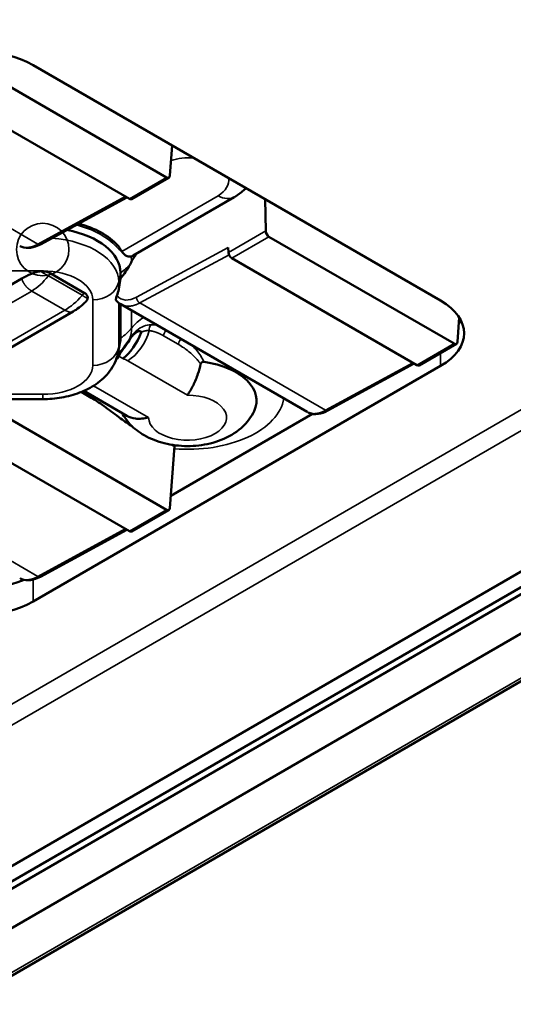
# Model space of a CAD drawing. Units: millimetres. Extents: x 699 to 5485, y 1655 to 5655.
# Drawn here: x 3982 to 4027, y 4622 to 4712 of the extents above; entities that cross this region are included whole.
import ezdxf

# ---------------------------------------------------------------- set-up
doc = ezdxf.new("R2010")
doc.units = ezdxf.units.MM
doc.header["$LTSCALE"] = 20
doc.layers.add('Widoczne (ISO)', color=7, linetype='Continuous', lineweight=50)
doc.layers.add('Widoczne wąskie (ISO)', color=7, linetype='Continuous', lineweight=35)

msp = doc.modelspace()

# ---------------------------------------------------------------- linework, layer by layer
at = {"layer": 'Widoczne (ISO)'}
for p, q in [((4492.804, 4929.844), (3827.952, 4545.992)), ((4494.7, 4929.516), (3829.89, 4545.687)), ((3830.137, 4545.184), (4495.259, 4929.193)), ((4495.427, 4925.718), (3830.137, 4541.612)), ((4495.427, 4921.373), (3821.706, 4532.4)), ((3978.672, 4706.978), (3995.526, 4697.248)), ((3983.373, 4707.48), (4020.496, 4686.047)), ((3975.29, 4705.025), (3992.143, 4695.295)), ((3996.042, 4700.165), (3995.843, 4697.413)), ((3992.361, 4695.273), (3995.747, 4697.228)), ((3991.902, 4695.434), (3984.036, 4691.159)), ((3992.505, 4690.145), (4001.701, 4695.454)), ((4004.511, 4695.276), (4004.565, 4692.378)), ((4004.865, 4691.856), (4021.718, 4682.126)), ((4001.173, 4690.42), (4001.153, 4690.864)), ((4001.482, 4689.903), (4018.335, 4680.173)), ((3982.338, 4688.041), (3969.375, 4680.557)), ((3988.048, 4686.733), (3984.925, 4688.536)), ((3991.336, 4688.581), (3991.336, 4688.04)), ((3991.336, 4688.04), (3991.174, 4687.072)), ((3991.336, 4685.727), (3991.336, 4682.627)), ((4008.345, 4675.906), (3991.358, 4685.714)), ((3972.604, 4676.723), (3987.017, 4685.044)), ((4022.196, 4684.504), (4022.036, 4682.291)), ((3991.131, 4681.348), (3991.291, 4682.169)), ((4018.554, 4680.151), (4021.939, 4682.106)), ((4020.496, 4680.094), (3983.373, 4658.66)), ((4018.094, 4680.312), (4010.228, 4676.037)), ((3988.673, 4677.2), (3987.761, 4677.726)), ((3987.992, 4677.824), (3991.913, 4675.56)), ((3978.672, 4676.734), (3995.526, 4667.003)), ((3980.496, 4677.076), (3984.251, 4677.076)), ((3995.924, 4668.289), (4008.825, 4675.737)), ((3975.29, 4674.781), (3992.143, 4665.05)), ((3996.25, 4672.804), (3995.843, 4667.169)), ((3992.361, 4665.029), (3995.747, 4666.983)), ((3991.902, 4665.189), (3984.036, 4660.914))]:
    msp.add_line(p, q, dxfattribs=at)
for centre, major_axis, ratio, start_param, end_param in [((3978.217, 4704.503), (7.292, 0), 0.57735, 0.785398, 2.356194), ((3995.535, 4697.61), (-0.209, 0.385), 0.594434, 2.372153, 3.89059), ((3992.143, 4695.652), (0.219, -0.379), 0.57735, 5.497787, 6.283185), ((3984.251, 4689.021), (7.703, 0), 0.57735, 0.481235, 1.133318), ((3984.251, 4688.581), (7.085, 0), 0.57735, 0, 1.255454), ((4004.874, 4692.218), (-0.209, 0.385), 0.594434, 0.85372, 2.372156), ((3986.018, 4689.393), (-5.879, 0.578), 0.63655, 3.598658, 3.607471), ((4001.482, 4690.26), (-0.219, 0.379), 0.57735, 0.837758, 2.356194), ((3988.652, 4689.46), (-3.807, -4.051), 0.532292, 1.715762, 2.003093), ((3988.761, 4686.014), (2.134, 2.232), 0.532692, 5.36379, 5.619362), ((4015.34, 4683.07), (7.292, 0), 0.57735, 5.497787, 7.068583), ((4015.34, 4685.452), (7.292, 0), 0.57735, 5.920133, 5.996429), ((3984.251, 4682.627), (7.085, 0), 0.57735, 6.170955, 6.283185), ((4021.727, 4682.488), (-0.209, 0.385), 0.594434, 2.372153, 3.89059), ((3997.448, 4676.938), (6.28, 0), 0.57735, 6.016545, 7.613024), ((4018.335, 4680.53), (0.219, -0.379), 0.57735, 5.497787, 6.283185), ((3995.535, 4667.366), (0.209, -0.385), 0.594434, 5.513749, 7.032185), ((3992.143, 4665.408), (0.219, -0.379), 0.57735, 5.497787, 6.283185), ((3978.217, 4664.019), (7.292, 0), 0.57735, 3.926991, 5.348232), ((3978.217, 4661.637), (-7.292, 0), 0.57735, 0.785398, 2.356194)]:
    msp.add_ellipse(centre, major_axis=major_axis, ratio=ratio, start_param=start_param, end_param=end_param, dxfattribs=at)
for points, knots in [([(4001.716, 4695.463), (4001.861, 4695.55), (4002.004, 4695.644), (4002.285, 4695.848), (4002.423, 4695.958), (4002.63, 4696.141), (4002.702, 4696.209), (4002.773, 4696.279)], [3.161893, 3.161893, 3.161893, 3.161893, 3.2552225, 3.2552225, 3.348552, 3.348552, 3.3996719, 3.3996719, 3.3996719, 3.3996719]), ([(3984.036, 4691.159), (3983.743, 4691), (3983.443, 4690.893), (3982.873, 4690.816), (3982.592, 4690.841), (3982.29, 4690.958), (3982.239, 4690.982), (3982.188, 4691.009)], [0, 0, 0, 0, 0.0815578, 0.0815578, 0.160441, 0.160441, 0.1773465, 0.1773465, 0.1773465, 0.1773465]), ([(3991.078, 4691.079), (3991.095, 4691.061), (3991.11, 4691.043), (3991.143, 4691.004), (3991.159, 4690.983), (3991.209, 4690.916), (3991.241, 4690.868), (3991.325, 4690.738), (3991.377, 4690.65), (3991.436, 4690.557)], [0, 0, 0, 0, 0.00727362, 0.00727362, 0.01534114, 0.01534114, 0.03353629, 0.03353629, 0.06527289, 0.06527289, 0.06527289, 0.06527289]), ([(3992.295, 4690.057), (3992.184, 4690.032), (3992.07, 4690.039), (3991.854, 4690.114), (3991.755, 4690.177), (3991.588, 4690.337), (3991.519, 4690.425), (3991.456, 4690.526)], [-0.4770674, -0.4770674, -0.4770674, -0.4770674, -0.4269767, -0.4269767, -0.3800687, -0.3800687, -0.3419919, -0.3419919, -0.3419919, -0.3419919]), ([(3984.063, 4688.708), (3983.921, 4688.697), (3983.783, 4688.671), (3983.464, 4688.585), (3983.271, 4688.512), (3982.94, 4688.363), (3982.806, 4688.297), (3982.565, 4688.17), (3982.448, 4688.105), (3982.338, 4688.041)], [-0.1525103, -0.1525103, -0.1525103, -0.1525103, -0.1178387, -0.1178387, -0.0670793, -0.0670793, -0.0321702, -0.0321702, -0.000001, -0.000001, -0.000001, -0.000001]), ([(3984.925, 4688.536), (3984.863, 4688.572), (3984.796, 4688.603), (3984.652, 4688.655), (3984.578, 4688.675), (3984.43, 4688.701), (3984.36, 4688.709), (3984.213, 4688.715), (3984.138, 4688.713), (3984.063, 4688.708)], [0, 0, 0, 0, 0.01792099, 0.01792099, 0.03486546, 0.03486546, 0.04962568, 0.04962568, 0.0651218, 0.0651218, 0.0651218, 0.0651218]), ([(3988.048, 4686.733), (3988.11, 4686.697), (3988.165, 4686.658), (3988.255, 4686.575), (3988.289, 4686.532), (3988.334, 4686.447), (3988.347, 4686.407), (3988.358, 4686.322), (3988.356, 4686.278), (3988.346, 4686.235)], [0, 0, 0, 0, 0.01792101, 0.01792101, 0.03486546, 0.03486546, 0.04962571, 0.04962571, 0.0651218, 0.0651218, 0.0651218, 0.0651218]), ([(3991, 4686.464), (3990.985, 4686.424), (3990.97, 4686.385), (3990.945, 4686.307), (3990.935, 4686.271), (3990.92, 4686.198), (3990.916, 4686.164), (3990.918, 4686.106), (3990.923, 4686.084), (3990.934, 4686.067), (3990.936, 4686.065), (3990.938, 4686.063)], [0.00000004, 0.00000004, 0.00000004, 0.00000004, 0.00877508, 0.00877508, 0.01731272, 0.01731272, 0.02765021, 0.02765021, 0.0387204, 0.0387204, 0.04067179, 0.04067179, 0.04067179, 0.04067179]), ([(3988.346, 4686.235), (3988.328, 4686.153), (3988.282, 4686.074), (3988.187, 4685.956), (3988.147, 4685.913), (3988.102, 4685.87)], [-0.15251011, -0.15251011, -0.15251011, -0.15251011, -0.1178348, -0.1178348, -0.0980474, -0.0980474, -0.0980474, -0.0980474]), ([(3993.206, 4683.149), (3993.208, 4683.156), (3993.21, 4683.164), (3993.212, 4683.178), (3993.213, 4683.185), (3993.211, 4683.199), (3993.21, 4683.205), (3993.204, 4683.219), (3993.2, 4683.225), (3993.186, 4683.238), (3993.177, 4683.244), (3993.151, 4683.256), (3993.131, 4683.26), (3993.075, 4683.264), (3993.034, 4683.26), (3992.903, 4683.228), (3992.802, 4683.18), (3992.631, 4683.051), (3992.569, 4682.994), (3992.455, 4682.873), (3992.403, 4682.811), (3992.31, 4682.686), (3992.268, 4682.624), (3992.228, 4682.562)], [-0.129647, -0.129647, -0.129647, -0.129647, -0.1258193, -0.1258193, -0.1225018, -0.1225018, -0.1189559, -0.1189559, -0.1148404, -0.1148404, -0.1083488, -0.1083488, -0.097653, -0.097653, -0.081343, -0.081343, -0.0507741, -0.0507741, -0.0322378, -0.0322378, -0.0152943, -0.0152943, 0, 0, 0, 0]), ([(3991.192, 4680.987), (3991.197, 4681.019), (3991.213, 4681.062), (3991.269, 4681.174), (3991.307, 4681.238), (3991.431, 4681.429), (3991.529, 4681.564), (3991.712, 4681.816), (3991.795, 4681.928), (3991.996, 4682.21), (3992.115, 4682.383), (3992.228, 4682.562)], [-0.1546726, -0.1546726, -0.1546726, -0.1546726, -0.1363082, -0.1363082, -0.1149863, -0.1149863, -0.0741516, -0.0741516, -0.0436096, -0.0436096, 0, 0, 0, 0]), ([(3984.251, 4677.076), (3984.829, 4677.076), (3985.406, 4677.125), (3986.536, 4677.321), (3987.088, 4677.468), (3988.143, 4677.87), (3988.647, 4678.124), (3989.579, 4678.769), (3990.01, 4679.161), (3990.706, 4680.1), (3990.976, 4680.645), (3991.117, 4681.28), (3991.124, 4681.314), (3991.131, 4681.348)], [2.356195, 2.356195, 2.356195, 2.356195, 2.647908, 2.647908, 2.939621, 2.939621, 3.231334, 3.231334, 3.523047, 3.523047, 3.799285, 3.799285, 3.814761, 3.814761, 3.814761, 3.814761]), ([(3991.177, 4680.887), (3991.177, 4680.888), (3991.177, 4680.888), (3991.179, 4680.909), (3991.181, 4680.922), (3991.186, 4680.954), (3991.189, 4680.97), (3991.192, 4680.987)], [-0.01182078, -0.01182078, -0.01182078, -0.01182078, -0.01145666, -0.01145666, -0.00596429, -0.00596429, -0.00000163, -0.00000163, -0.00000163, -0.00000163]), ([(3997.43, 4677.436), (3997.431, 4677.438), (3997.433, 4677.439), (3997.52, 4677.563), (3997.61, 4677.701), (3997.792, 4678.01), (3997.883, 4678.179), (3998.126, 4678.674), (3998.271, 4679.02), (3998.493, 4679.675), (3998.577, 4679.973), (3998.64, 4680.267)], [-0.0007477, -0.0007477, -0.0007477, -0.0007477, 0, 0, 0.0465102, 0.0465102, 0.0930625, 0.0930625, 0.1727153, 0.1727153, 0.2362724, 0.2362724, 0.2362724, 0.2362724]), ([(3998.64, 4680.267), (3998.648, 4680.302), (3998.661, 4680.336), (3998.698, 4680.39), (3998.719, 4680.41), (3998.769, 4680.441), (3998.797, 4680.452), (3998.866, 4680.465), (3998.907, 4680.464), (3998.947, 4680.459)], [0.00000002, 0.00000002, 0.00000002, 0.00000002, 0.00762478, 0.00762478, 0.01397538, 0.01397538, 0.02041153, 0.02041153, 0.02887217, 0.02887217, 0.02887217, 0.02887217]), ([(3992.391, 4674.608), (3992.054, 4674.818), (3991.701, 4675.06), (3990.884, 4675.655), (3990.421, 4676.012), (3989.586, 4676.62), (3989.089, 4676.959), (3988.673, 4677.2)], [3.5466093, 3.5466093, 3.5466093, 3.5466093, 3.6409902, 3.6409902, 3.7657309, 3.7657309, 3.8868394, 3.8868394, 3.8868394, 3.8868394]), ([(3991.475, 4675.813), (3991.677, 4675.429), (3991.926, 4675.094), (3992.59, 4674.383), (3993.03, 4674.056), (3994.074, 4673.454), (3994.694, 4673.22), (3996.014, 4672.89), (3996.718, 4672.807), (3998.12, 4672.803), (3998.818, 4672.88), (4000.182, 4673.209), (4000.849, 4673.459), (4002.06, 4674.177), (4002.616, 4674.63), (4003.234, 4675.475), (4003.381, 4675.718), (4003.507, 4675.982)], [1.080835, 1.080835, 1.080835, 1.080835, 1.280171, 1.280171, 1.571633, 1.571633, 1.947233, 1.947233, 2.351279, 2.351279, 2.751324, 2.751324, 3.155307, 3.155307, 3.527888, 3.527888, 3.660351, 3.660351, 3.660351, 3.660351]), ([(3993.901, 4675.398), (3993.898, 4675.398), (3993.895, 4675.397), (3993.682, 4675.347), (3993.475, 4675.314), (3993.072, 4675.285), (3992.876, 4675.288), (3992.401, 4675.347), (3992.138, 4675.43), (3991.913, 4675.56)], [-0.6497351, -0.6497351, -0.6497351, -0.6497351, -0.6489874, -0.6489874, -0.6024772, -0.6024772, -0.5559249, -0.5559249, -0.4838253, -0.4838253, -0.4838253, -0.4838253]), ([(4010.228, 4676.037), (4009.936, 4675.878), (4009.635, 4675.771), (4009.065, 4675.694), (4008.784, 4675.719), (4008.5, 4675.83), (4008.464, 4675.846), (4008.428, 4675.863)], [0, 0, 0, 0, 0.0815941, 0.0815941, 0.160402, 0.160402, 0.172094, 0.172094, 0.172094, 0.172094]), ([(3984.036, 4660.914), (3983.743, 4660.755), (3983.443, 4660.649), (3982.872, 4660.572), (3982.592, 4660.597), (3982.307, 4660.708), (3982.271, 4660.723), (3982.236, 4660.741)], [0, 0, 0, 0, 0.0815941, 0.0815941, 0.160402, 0.160402, 0.172094, 0.172094, 0.172094, 0.172094])]:
    msp.add_open_spline(points, degree=3, knots=knots, dxfattribs=at)
for points, degree in [([(4001.716, 4695.464), (4001.711, 4695.461), (4001.705, 4695.458), (4001.7, 4695.455)], 3), ([(3992.295, 4690.057), (3992.358, 4690.071), (3992.428, 4690.1), (3992.505, 4690.145)], 3), ([(3992.351, 4689.591), (3992.473, 4689.83), (3992.605, 4690.064), (3992.736, 4690.278)], 3), ([(3992.351, 4689.591), (3992.306, 4689.501), (3992.257, 4689.409), (3992.205, 4689.317)], 3), ([(3988.102, 4685.87), (3987.759, 4685.542), (3987.39, 4685.259), (3987.017, 4685.044)], 3), ([(3991.358, 4685.714), (3991.201, 4685.804), (3991.059, 4685.923), (3990.938, 4686.063)], 3), ([(3991.358, 4685.714), (3991.358, 4685.714), (3991.358, 4685.714), (3991.358, 4685.714), (3991.358, 4685.714)], 4), ([(3991.564, 4680.772), (3992.213, 4681.242), (3992.879, 4682.181), (3993.206, 4683.149)], 3), ([(3996.25, 4672.804), (3996.172, 4672.844), (3996.093, 4672.883), (3996.014, 4672.92)], 3)]:
    msp.add_open_spline(points, degree=degree, dxfattribs=at)
at = {"layer": 'Widoczne wąskie (ISO)'}
for p, q in [((3830.724, 4562.314), (4480.129, 4937.248)), ((4481.777, 4936.297), (3830.688, 4560.391)), ((4495.427, 4921.669), (3821.268, 4532.444)), ((3966.898, 4700.949), (3983.818, 4691.181)), ((3995.526, 4697.248), (3992.143, 4695.295)), ((3991.776, 4695.506), (3983.818, 4691.181)), ((4000.226, 4695.589), (3991.456, 4690.526)), ((4004.565, 4692.378), (4001.173, 4690.42)), ((4004.865, 4691.856), (4001.482, 4689.903)), ((4001.153, 4690.864), (3992.791, 4686.349)), ((4001.222, 4690.217), (3993.091, 4685.827)), ((3984.251, 4688.738), (3973.939, 4688.738)), ((3984.925, 4688.536), (3984.764, 4688.31)), ((3987.859, 4686.523), (3984.764, 4688.31)), ((3991.336, 4688.581), (3991.174, 4687.749)), ((3991.174, 4687.072), (3991.174, 4687.749)), ((3983.256, 4686.916), (3968.844, 4678.595)), ((3986.273, 4685.174), (3983.256, 4686.916)), ((3987.859, 4686.523), (3988.048, 4686.733)), ((3988.814, 4680.15), (3988.814, 4686.103)), ((3991.174, 4681.795), (3991.174, 4685.838)), ((3992.353, 4685.561), (3992.353, 4685.561)), ((3993.091, 4685.827), (4010.01, 4676.058)), ((3971.861, 4676.853), (3986.273, 4685.174)), ((3992.353, 4685.139), (3992.353, 4683.543)), ((3996.603, 4682.067), (3995.25, 4682.848)), ((3991.336, 4682.627), (3991.174, 4681.795)), ((4021.718, 4682.126), (4018.335, 4680.173)), ((3991.192, 4680.987), (3991.564, 4680.772)), ((4020.496, 4680.094), (4020.496, 4681.272)), ((3997.43, 4677.436), (3991.997, 4680.572)), ((4017.969, 4680.384), (4010.01, 4676.058)), ((3993.901, 4675.398), (3988.884, 4678.295)), ((3979.098, 4677.515), (3984.251, 4677.515)), ((3966.898, 4670.705), (3983.818, 4660.936)), ((3995.526, 4667.003), (3992.143, 4665.05)), ((3991.776, 4665.262), (3983.818, 4660.936)), ((3983.373, 4658.66), (3983.373, 4660.652))]:
    msp.add_line(p, q, dxfattribs=at)
msp.add_circle((3984.251, 4690.689), 2.389, dxfattribs=at)
for centre, major_axis, ratio, start_param, end_param in [((3997.655, 4696.999), (-3.547, 0), 0.57735, 4.61623, 5.215976), ((3997.655, 4696.999), (3.547, 0), 0.57735, 5.523364, 6.379344), ((3984.251, 4688.933), (-7.563, 0), 0.57735, 3.622828, 4.298036), ((3984.251, 4687.749), (6.924, 0), 0.57735, 0, 1.452712), ((3991.329, 4690.738), (0.433, 0.391), 0.723762, 1.496552, 1.798872), ((3984.251, 4689.497), (8.102, 0), 0.57735, 0.020102, 0.120048), ((3988.652, 4691.402), (-4.375, 0), 0.816497, 2.231089, 2.518419), ((3984.251, 4686.103), (4.564, 0), 0.57735, 0, 1.570796), ((3988.814, 4688.054), (2.389, 0), 0.816497, 4.712389, 6.126106), ((3992.743, 4688.995), (-1.427, -2.769), 0.60699, 6.075832, 7.009056), ((3996.054, 4681.638), (-4.375, 0), 0.816497, 5.350585, 5.720649), ((3994.34, 4683.384), (0.018, 0.583), 0.672125, 0.682285, 1.714704), ((3988.652, 4685.449), (-4.375, 0), 0.816497, 2.231089, 2.579056), ((3991.997, 4682.954), (-1.458, -2.526), 0.57735, 0.785398, 2.027614), ((3984.251, 4683.543), (8.102, 0), 0.57735, 6.076599, 6.283185), ((3995.652, 4682.97), (0.292, 0.505), 0.57735, 1.167828, 2.124973), ((3988.814, 4682.101), (2.389, 0), 0.816497, 4.712389, 6.126106), ((3984.251, 4681.795), (6.924, 0), 0.57735, 6.170955, 6.283185), ((3992.664, 4682.271), (-0.492, 0.313), 0.04177, 5.826302, 6.116019), ((3997.005, 4682.189), (0.292, 0.505), 0.57735, 1.167828, 2.124975), ((3984.251, 4683.008), (7.84, 0), 0.57735, 5.729412, 5.795612), ((3991.177, 4680.411), (-0.43, 0.395), 0.721352, 5.297549, 5.606252), ((3984.251, 4680.15), (4.564, 0), 0.57735, 4.712389, 6.283185), ((3990.233, 4679.554), (-2.495, 0), 0.57735, 3.926991, 4.149822), ((3984.251, 4679.466), (0, -2.389), 0.00001, 5.651583, 6.263699), ((3997.448, 4677.591), (-8.801, 0), 0.57735, 0.028944, 0.077026), ((3997.448, 4675.388), (-3.547, 0), 0.57735, 6.27801, 11.000749), ((3997.448, 4677.591), (8.801, 0), 0.57735, 4.573808, 6.193637)]:
    msp.add_ellipse(centre, major_axis=major_axis, ratio=ratio, start_param=start_param, end_param=end_param, dxfattribs=at)
for points, degree in [([(4001.7, 4695.455), (4001.314, 4695.237), (4000.773, 4695.281), (4000.226, 4695.589)], 3), ([(3982.152, 4691.029), (3982.472, 4690.844), (3982.879, 4690.803), (3983.344, 4690.923), (3983.818, 4691.181)], 4), ([(3984.036, 4691.159), (3983.992, 4691.135), (3983.938, 4691.13), (3983.877, 4691.146), (3983.818, 4691.181)], 4), ([(3990.955, 4690.954), (3991.105, 4690.788), (3991.27, 4690.652), (3991.436, 4690.557)], 3), ([(3982.338, 4688.041), (3982.432, 4687.749), (3982.571, 4687.49), (3982.754, 4687.265), (3982.983, 4687.074), (3983.256, 4686.916)], 5), ([(3984.063, 4688.708), (3984.191, 4688.621), (3984.325, 4688.537), (3984.465, 4688.458), (3984.611, 4688.382), (3984.764, 4688.31)], 5), ([(3988.346, 4686.235), (3988.286, 4686.256), (3988.208, 4686.296), (3988.11, 4686.353), (3987.994, 4686.429), (3987.859, 4686.523)], 5), ([(3992.791, 4686.349), (3992.794, 4686.208), (3992.857, 4686.034), (3992.973, 4685.895), (3993.091, 4685.827)], 4), ([(3991.358, 4685.714), (3991.708, 4685.511), (3992.139, 4685.457), (3992.616, 4685.571), (3993.091, 4685.827)], 4), ([(3987.017, 4685.044), (3986.913, 4684.984), (3986.787, 4684.967), (3986.638, 4684.993), (3986.467, 4685.062), (3986.273, 4685.174)], 5), ([(3994.692, 4683.791), (3994.499, 4683.829), (3994.304, 4683.848), (3994.107, 4683.844)], 3), ([(4008.345, 4675.906), (4008.601, 4675.759), (4008.909, 4675.697), (4009.258, 4675.729), (4009.632, 4675.853), (4010.01, 4676.058)], 5), ([(4010.228, 4676.037), (4010.185, 4676.013), (4010.13, 4676.008), (4010.07, 4676.024), (4010.01, 4676.058)], 4), ([(3982.152, 4660.784), (3982.408, 4660.637), (3982.717, 4660.575), (3983.066, 4660.607), (3983.439, 4660.731), (3983.818, 4660.936)], 5), ([(3984.036, 4660.914), (3983.992, 4660.89), (3983.938, 4660.886), (3983.877, 4660.902), (3983.818, 4660.936)], 4)]:
    msp.add_open_spline(points, degree=degree, dxfattribs=at)
for points, degree, knots in [([(3983.256, 4686.916), (3983.786, 4687.222), (3984.302, 4687.695), (3984.738, 4688.275), (3984.747, 4688.287), (3984.755, 4688.298), (3984.764, 4688.31)], 3, [10.417927, 10.417927, 10.417927, 10.417927, 12.270121, 12.270121, 12.270121, 12.306892, 12.306892, 12.306892, 12.306892]), ([(3986.273, 4685.174), (3986.803, 4685.479), (3987.345, 4685.938), (3987.83, 4686.49), (3987.84, 4686.501), (3987.849, 4686.512), (3987.859, 4686.523)], 3, [10.417929, 10.417929, 10.417929, 10.417929, 12.270122, 12.270122, 12.270122, 12.306893, 12.306893, 12.306893, 12.306893]), ([(3994.107, 4683.844), (3993.685, 4683.836), (3993.221, 4683.668), (3992.827, 4683.336), (3992.572, 4683.12), (3992.356, 4682.849), (3992.181, 4682.584)], 3, [2.570838, 2.570838, 2.570838, 2.570838, 3.799712, 3.799712, 3.799712, 4.596108, 4.596108, 4.596108, 4.596108]), ([(3993.949, 4683.312), (3993.891, 4683.316), (3993.832, 4683.317), (3993.772, 4683.315), (3993.647, 4683.303), (3993.521, 4683.276), (3993.455, 4683.257), (3993.366, 4683.225), (3993.277, 4683.185), (3993.253, 4683.174), (3993.229, 4683.162), (3993.206, 4683.149)], 5, [2.5708378, 2.5708378, 2.5708378, 2.5708378, 2.5708378, 2.5708378, 2.9416691, 2.9416691, 2.9416691, 3.3414714, 3.3414714, 3.3414714, 3.4898637, 3.4898637, 3.4898637, 3.4898637, 3.4898637, 3.4898637]), ([(3995.25, 4682.848), (3995.163, 4682.898), (3995.075, 4682.946), (3994.987, 4682.99), (3994.81, 4683.073), (3994.632, 4683.144), (3994.543, 4683.176), (3994.372, 4683.231), (3994.199, 4683.273), (3994.116, 4683.289), (3994.033, 4683.303), (3993.949, 4683.312)], 5, [6.972425, 6.972425, 6.972425, 6.972425, 6.972425, 6.972425, 7.608014, 7.608014, 7.608014, 8.242658, 8.242658, 8.242658, 8.829258, 8.829258, 8.829258, 8.829258, 8.829258, 8.829258]), ([(3991.09, 4681.164), (3991.204, 4681.293), (3991.322, 4681.431), (3991.438, 4681.57), (3991.71, 4681.899), (3991.966, 4682.243), (3992.181, 4682.584)], 3, [4.577857, 4.577857, 4.577857, 4.577857, 4.915867, 4.915867, 4.915867, 5.714597, 5.714597, 5.714597, 5.714597]), ([(3998.64, 4680.267), (3998.624, 4680.291), (3998.607, 4680.314), (3998.59, 4680.337), (3998.542, 4680.404), (3998.492, 4680.469), (3998.441, 4680.532), (3998.389, 4680.595), (3998.336, 4680.657), (3998.281, 4680.717), (3998.166, 4680.845), (3998.046, 4680.966), (3997.921, 4681.083), (3997.671, 4681.318), (3997.404, 4681.535), (3997.128, 4681.73), (3996.957, 4681.851), (3996.781, 4681.964), (3996.603, 4682.067)], 3, [6.712201, 6.712201, 6.712201, 6.712201, 6.814771, 6.814771, 6.814771, 7.107199, 7.107199, 7.107199, 7.399628, 7.399628, 7.399628, 8.014194, 8.014194, 8.014194, 9.248406, 9.248406, 9.248406, 10.01404, 10.01404, 10.01404, 10.01404]), ([(3998.947, 4680.459), (3998.771, 4680.847), (3998.542, 4681.181), (3998.29, 4681.49), (3998.156, 4681.653), (3998.015, 4681.809), (3997.868, 4681.956)], 3, [6.682525, 6.682525, 6.682525, 6.682525, 8.014195, 8.014195, 8.014195, 8.720484, 8.720484, 8.720484, 8.720484])]:
    msp.add_open_spline(points, degree=degree, knots=knots, dxfattribs=at)

doc.saveas('drawing.dxf')
